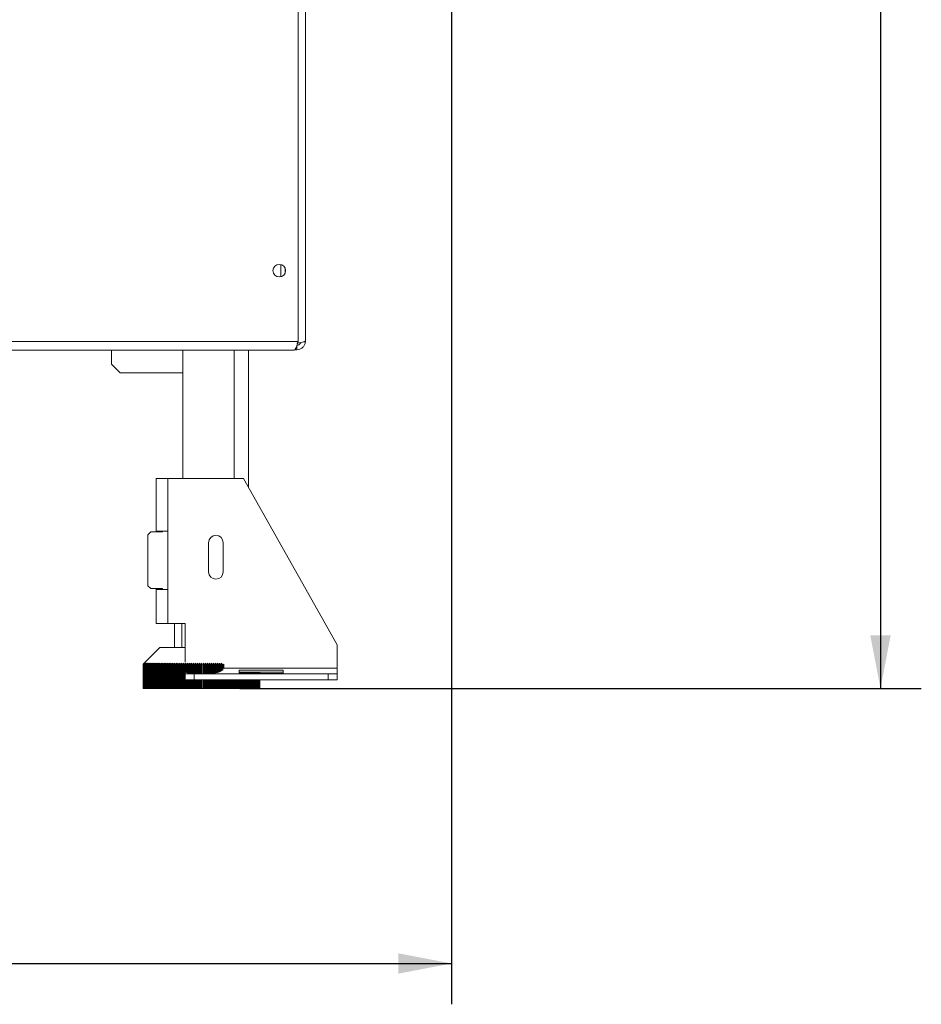
# Model space of a CAD drawing. Units: millimetres. Extents: x 42 to 5400, y 135 to 3623.
# Drawn here: x 4958 to 5400, y 1665 to 2147 of the extents above; entities that cross this region are included whole.
import ezdxf

# ---------------------------------------------------------------- set-up
doc = ezdxf.new("R2010")
doc.units = ezdxf.units.MM
doc.header["$LTSCALE"] = 20
doc.layers.add('FORMAT', color=7, linetype='Continuous')
doc.styles.add('SLDTEXTSTYLE0', font='TXT', dxfattribs={"width": 0.75})
doc.dimstyles.new('SLDDIMSTYLE0', dxfattribs={"dimtxt": 42.333333, "dimasz": 26, "dimexe": 0, "dimexo": 0.0625, "dimgap": 10.583333, "dimtad": 1, "dimdec": 0, "dimlfac": 0.7, "dimrnd": 1e-09, "dimzin": 12, "dimdsep": 46, "dimtxsty": 'SLDTEXTSTYLE0', "dimsah": 1, "dimcen": 0.09, "dimadec": 0, "dimazin": 3, "dimtfac": 1, "dimtdec": 0, "dimtofl": 0, "dimtmove": 0, "dimatfit": 3, "dimfxl": 1, "dimfrac": 2, "dimtolj": 1, "dimtzin": 12, "dimarcsym": 0})

# ---------------------------------------------------------------- blocks, each defined once
blk = doc.blocks.new('_D_10')
at = {"layer": 'FORMAT', "color": 7, "transparency": 16777216}
for p, q in [((5169.76, 2165.93), (5169.76, 1664.98)), ((3578.33, 2151.07), (3578.33, 1664.98)), ((4320.23, 1834.67), (4311.65, 1834.67)), ((4311.65, 1834.67), (4311.65, 1750.01)), ((4468.65, 1834.67), (4477.24, 1834.67)), ((4477.24, 1834.67), (4477.24, 1750.01)), ((4436.77, 1825.32), (4397.19, 1759.35)), ((4311.65, 1750.01), (4320.23, 1750.01)), ((4477.24, 1750.01), (4468.65, 1750.01)), ((3578.33, 1684.98), (5169.76, 1684.98))]:
    blk.add_line(p, q, dxfattribs=at)
for points in [[(3578.33, 1684.98), (3604.33, 1679.98), (3604.33, 1689.98)], [(5169.76, 1684.98), (5143.76, 1689.98), (5143.76, 1679.98)]]:
    blk.add_solid(points, dxfattribs=at)
at = {"layer": 'FORMAT', "color": 7, "transparency": 16777216, "attachment_point": 1, "style": 'SLDTEXTSTYLE0'}
for s, insert, char_height in [('7', (4393.52, 1833.27), 31.75), ('43', (4330.96, 1815.57), 42.333), ('"', (4440.44, 1815.57), 42.33), ('8', (4416.98, 1790.93), 31.75), ('1114mm', (4278.97, 1739.55), 42.333)]:
    blk.add_mtext(s, dxfattribs=dict(at, insert=insert, char_height=char_height))
blk = doc.blocks.new('_D_11')
at = {"layer": 'FORMAT', "color": 7, "transparency": 16777216}
for p, q in [((5108.33, 3336.51), (5399.87, 3336.51)), ((5379.87, 3336.51), (5379.87, 1819.75)), ((5230.17, 2608.87), (5230.17, 2617.45)), ((5230.17, 2617.45), (5314.84, 2617.45)), ((5314.84, 2617.45), (5314.84, 2608.87)), ((5239.52, 2553.53), (5305.49, 2513.94)), ((5230.17, 2413.53), (5230.17, 2404.94)), ((5314.84, 2404.94), (5314.84, 2413.53)), ((5230.17, 2404.94), (5314.84, 2404.94)), ((5066.15, 1819.75), (5399.87, 1819.75))]:
    blk.add_line(p, q, dxfattribs=at)
for points in [[(5379.87, 3336.51), (5374.87, 3310.51), (5384.87, 3310.51)], [(5379.87, 1819.75), (5384.87, 1845.75), (5374.87, 1845.75)]]:
    blk.add_solid(points, dxfattribs=at)
at = {"layer": 'FORMAT', "color": 7, "transparency": 16777216, "attachment_point": 1, "rotation": 90, "style": 'SLDTEXTSTYLE0'}
for s, insert, char_height in [('1062mm', (5325.29, 2395.72), 42.333), ('"', (5249.27, 2580.65), 42.33), ('16', (5273.91, 2533.73), 31.75), ('13', (5231.58, 2486.81), 31.75), ('41', (5249.27, 2424.26), 42.333)]:
    blk.add_mtext(s, dxfattribs=dict(at, insert=insert, char_height=char_height))

msp = doc.modelspace()

# ---------------------------------------------------------------- linework, layer by layer
at = {"color": 7, "linetype": 'Continuous', "lineweight": 15}
for p, q in [((5094.76, 3032.53), (5094.76, 1989.68)), ((5098.33, 3030.28), (5098.33, 1989.93)), ((5086.19, 2027.38), (5086.19, 2021.4)), ((5088.33, 2023.96), (5088.33, 2025.52)), ((5088.51, 2023.96), (5088.33, 2023.96)), ((5088.33, 2023.26), (5088.33, 2023.96)), ((3653.33, 1989.68), (5094.76, 1989.68)), ((5094.04, 1985.64), (5094.04, 1987.78)), ((5092.62, 1985.4), (3655.47, 1985.4)), ((5003.33, 1978.6), (5003.33, 1985.4)), ((5038.33, 1922.53), (5038.33, 1985.4)), ((5070.47, 1918.21), (5070.47, 1985.4)), ((5093.33, 1985.64), (5093.02, 1985.64)), ((5093.33, 1985.98), (5093.33, 1985.64)), ((5094.04, 1985.64), (5093.33, 1985.64)), ((5003.33, 1978.6), (5007.62, 1974.32)), ((5038.33, 1974.32), (5007.62, 1974.32)), ((5025.19, 1922.53), (5030.9, 1922.53)), ((5025.19, 1922.53), (5025.19, 1896.82)), ((5030.9, 1922.53), (5030.9, 1896.82)), ((5030.9, 1922.53), (5068.04, 1922.53)), ((5068.04, 1922.53), (5113.76, 1841.1)), ((5022.62, 1896.46), (5021.19, 1895.03)), ((5028.33, 1896.46), (5022.62, 1896.46)), ((5025.19, 1896.82), (5030.9, 1896.82)), ((5025.19, 1896.82), (5025.19, 1896.46)), ((5028.04, 1896.46), (5028.04, 1896.82)), ((5028.33, 1896.82), (5028.33, 1896.46)), ((5030.9, 1868.25), (5030.9, 1896.82)), ((5021.19, 1895.03), (5021.19, 1870.03)), ((5050.9, 1891.1), (5050.9, 1876.82)), ((5058.04, 1876.82), (5058.04, 1891.1)), ((5021.19, 1870.03), (5022.62, 1868.6)), ((5022.62, 1868.6), (5028.33, 1868.6)), ((5025.19, 1868.6), (5025.19, 1868.25)), ((5025.19, 1868.25), (5025.19, 1851.53)), ((5030.9, 1868.25), (5025.19, 1868.25)), ((5028.04, 1868.25), (5028.04, 1868.6)), ((5028.33, 1868.6), (5028.33, 1868.25)), ((5030.9, 1868.25), (5030.9, 1851.53)), ((5025.19, 1851.53), (5030.9, 1851.53)), ((5030.9, 1851.53), (5039.47, 1851.53)), ((5034.21, 1839.75), (5034.21, 1851.53)), ((5037.81, 1839.75), (5037.81, 1851.53)), ((5039.47, 1832.56), (5039.47, 1851.53)), ((5027.04, 1839.75), (5019.31, 1832.01)), ((5027.04, 1839.75), (5039.47, 1839.75)), ((5113.76, 1841.1), (5113.76, 1829.68)), ((5019.31, 1832.01), (5018.9, 1831.6)), ((5018.9, 1831.6), (5018.91, 1831.6)), ((5018.9, 1831.6), (5018.9, 1819.75)), ((5018.91, 1831.6), (5019.33, 1832.01)), ((5018.91, 1819.75), (5018.91, 1831.6)), ((5019.33, 1832.01), (5018.93, 1831.6)), ((5018.93, 1831.6), (5018.95, 1831.6)), ((5018.93, 1831.6), (5018.93, 1819.75)), ((5018.95, 1831.6), (5019.38, 1832.01)), ((5018.95, 1819.75), (5018.95, 1831.6)), ((5019.38, 1832.01), (5018.98, 1831.6)), ((5018.98, 1831.6), (5019.03, 1831.6)), ((5018.98, 1831.6), (5018.98, 1819.75)), ((5019.03, 1831.6), (5019.46, 1832.01)), ((5019.03, 1819.75), (5019.03, 1831.6)), ((5019.46, 1832.01), (5019.08, 1831.6)), ((5019.08, 1831.6), (5019.14, 1831.6)), ((5019.08, 1831.6), (5019.08, 1819.75)), ((5019.14, 1831.6), (5019.58, 1832.01)), ((5019.14, 1819.75), (5019.14, 1831.6)), ((5019.58, 1832.01), (5019.2, 1831.6)), ((5019.2, 1831.6), (5019.28, 1831.6)), ((5019.2, 1831.6), (5019.2, 1819.75)), ((5019.28, 1831.6), (5019.74, 1832.01)), ((5019.28, 1819.75), (5019.28, 1831.6)), ((5019.74, 1832.01), (5019.36, 1831.6)), ((5019.36, 1831.6), (5019.46, 1831.6)), ((5019.36, 1831.6), (5019.36, 1819.75)), ((5019.46, 1831.6), (5019.93, 1832.01)), ((5019.46, 1819.75), (5019.46, 1831.6)), ((5019.93, 1832.01), (5019.56, 1831.6)), ((5019.56, 1831.6), (5019.67, 1831.6)), ((5019.56, 1831.6), (5019.56, 1819.75)), ((5019.67, 1831.6), (5020.15, 1832.01)), ((5019.67, 1819.75), (5019.67, 1831.6)), ((5020.15, 1832.01), (5019.79, 1831.6)), ((5019.79, 1831.6), (5019.92, 1831.6)), ((5019.79, 1831.6), (5019.79, 1819.75)), ((5019.92, 1831.6), (5020.4, 1832.01)), ((5019.92, 1819.75), (5019.92, 1831.6)), ((5020.4, 1832.01), (5020.05, 1831.6)), ((5020.05, 1831.6), (5020.2, 1831.6)), ((5020.05, 1831.6), (5020.05, 1819.75)), ((5020.2, 1831.6), (5020.69, 1832.01)), ((5020.2, 1819.75), (5020.2, 1831.6)), ((5020.69, 1832.01), (5020.35, 1831.6)), ((5020.35, 1831.6), (5020.52, 1831.6)), ((5020.35, 1831.6), (5020.35, 1819.75)), ((5020.52, 1831.6), (5021.01, 1832.01)), ((5020.52, 1819.75), (5020.52, 1831.6)), ((5021.01, 1832.01), (5020.68, 1831.6)), ((5020.68, 1831.6), (5020.86, 1831.6)), ((5020.68, 1831.6), (5020.68, 1819.75)), ((5020.86, 1831.6), (5021.36, 1832.01)), ((5020.86, 1819.75), (5020.86, 1831.6)), ((5021.36, 1832.01), (5021.04, 1831.6)), ((5021.04, 1831.6), (5021.24, 1831.6)), ((5021.04, 1831.6), (5021.04, 1819.75)), ((5021.24, 1831.6), (5021.74, 1832.01)), ((5021.24, 1819.75), (5021.24, 1831.6)), ((5021.74, 1832.01), (5021.44, 1831.6)), ((5021.44, 1831.6), (5021.65, 1831.6)), ((5021.44, 1831.6), (5021.44, 1819.75)), ((5021.65, 1831.6), (5022.16, 1832.01)), ((5021.65, 1819.75), (5021.65, 1831.6)), ((5022.16, 1832.01), (5021.86, 1831.6)), ((5021.86, 1831.6), (5022.1, 1831.6)), ((5021.86, 1831.6), (5021.86, 1819.75)), ((5022.1, 1831.6), (5022.61, 1832.01)), ((5022.1, 1819.75), (5022.1, 1831.6)), ((5022.61, 1832.01), (5022.32, 1831.6)), ((5022.32, 1831.6), (5022.57, 1831.6)), ((5022.32, 1831.6), (5022.32, 1819.75)), ((5022.57, 1831.6), (5023.08, 1832.01)), ((5022.57, 1819.75), (5022.57, 1831.6)), ((5023.08, 1832.01), (5022.81, 1831.6)), ((5022.81, 1831.6), (5023.07, 1831.6)), ((5022.81, 1831.6), (5022.81, 1819.75)), ((5023.07, 1831.6), (5023.59, 1832.01)), ((5023.07, 1819.75), (5023.07, 1831.6)), ((5023.59, 1832.01), (5023.33, 1831.6)), ((5023.33, 1831.6), (5023.61, 1831.6)), ((5023.33, 1831.6), (5023.33, 1819.75)), ((5023.61, 1831.6), (5024.12, 1832.01)), ((5023.61, 1819.75), (5023.61, 1831.6)), ((5024.12, 1832.01), (5023.88, 1831.6)), ((5023.88, 1831.6), (5024.17, 1831.6)), ((5023.88, 1831.6), (5023.88, 1819.75)), ((5024.17, 1831.6), (5024.69, 1832.01)), ((5024.17, 1819.75), (5024.17, 1831.6)), ((5024.69, 1832.01), (5024.45, 1831.6)), ((5024.45, 1831.6), (5024.76, 1831.6)), ((5024.45, 1831.6), (5024.45, 1819.75)), ((5024.76, 1831.6), (5025.28, 1832.01)), ((5024.76, 1819.75), (5024.76, 1831.6)), ((5025.28, 1832.01), (5025.06, 1831.6)), ((5025.06, 1831.6), (5025.38, 1831.6)), ((5025.06, 1831.6), (5025.06, 1819.75)), ((5025.38, 1831.6), (5025.9, 1832.01)), ((5025.38, 1819.75), (5025.38, 1831.6)), ((5025.9, 1832.01), (5025.69, 1831.6)), ((5025.69, 1831.6), (5026.03, 1831.6)), ((5025.69, 1831.6), (5025.69, 1819.75)), ((5026.03, 1831.6), (5026.54, 1832.01)), ((5026.03, 1819.75), (5026.03, 1831.6)), ((5026.54, 1832.01), (5026.35, 1831.6)), ((5026.35, 1831.6), (5026.7, 1831.6)), ((5026.35, 1831.6), (5026.35, 1819.75)), ((5026.7, 1831.6), (5027.21, 1832.01)), ((5026.7, 1819.75), (5026.7, 1831.6)), ((5027.21, 1832.01), (5027.03, 1831.6)), ((5027.03, 1831.6), (5027.39, 1831.6)), ((5027.03, 1831.6), (5027.03, 1819.75)), ((5027.39, 1831.6), (5027.91, 1832.01)), ((5027.39, 1819.75), (5027.39, 1831.6)), ((5027.91, 1832.01), (5027.74, 1831.6)), ((5027.74, 1831.6), (5028.12, 1831.6)), ((5027.74, 1831.6), (5027.74, 1819.75)), ((5028.12, 1831.6), (5028.63, 1832.01)), ((5028.12, 1819.75), (5028.12, 1831.6)), ((5028.63, 1832.01), (5028.47, 1831.6)), ((5028.47, 1831.6), (5028.86, 1831.6)), ((5028.47, 1831.6), (5028.47, 1819.75)), ((5028.86, 1831.6), (5029.37, 1832.01)), ((5028.86, 1819.75), (5028.86, 1831.6)), ((5029.37, 1832.01), (5029.23, 1831.6)), ((5029.23, 1831.6), (5029.63, 1831.6)), ((5029.23, 1831.6), (5029.23, 1819.75)), ((5029.63, 1831.6), (5030.13, 1832.01)), ((5029.63, 1819.75), (5029.63, 1831.6)), ((5030.13, 1832.01), (5030.01, 1831.6)), ((5030.01, 1831.6), (5030.42, 1831.6)), ((5030.01, 1831.6), (5030.01, 1819.75)), ((5030.42, 1831.6), (5030.92, 1832.01)), ((5030.42, 1819.75), (5030.42, 1831.6)), ((5030.92, 1832.01), (5030.81, 1831.6)), ((5030.81, 1831.6), (5031.23, 1831.6)), ((5030.81, 1831.6), (5030.81, 1819.75)), ((5031.23, 1831.6), (5031.72, 1832.01)), ((5031.23, 1819.75), (5031.23, 1831.6)), ((5031.72, 1832.01), (5031.63, 1831.6)), ((5031.63, 1831.6), (5032.06, 1831.6)), ((5031.63, 1831.6), (5031.63, 1819.75)), ((5032.06, 1831.6), (5032.55, 1832.01)), ((5032.06, 1819.75), (5032.06, 1831.6)), ((5032.55, 1832.01), (5032.47, 1831.6)), ((5032.47, 1831.6), (5032.91, 1831.6)), ((5032.47, 1831.6), (5032.47, 1819.75)), ((5032.91, 1831.6), (5033.39, 1832.01)), ((5032.91, 1819.75), (5032.91, 1831.6)), ((5033.39, 1832.01), (5033.33, 1831.6)), ((5033.33, 1831.6), (5033.78, 1831.6)), ((5033.33, 1831.6), (5033.33, 1819.75)), ((5033.78, 1831.6), (5034.25, 1832.01)), ((5033.78, 1819.75), (5033.78, 1831.6)), ((5034.25, 1832.01), (5034.2, 1831.6)), ((5034.2, 1831.6), (5034.66, 1831.6)), ((5034.2, 1831.6), (5034.2, 1819.75)), ((5034.66, 1831.6), (5035.13, 1832.01)), ((5034.66, 1819.75), (5034.66, 1831.6)), ((5035.13, 1832.01), (5035.09, 1831.6)), ((5035.09, 1831.6), (5035.56, 1831.6)), ((5035.09, 1831.6), (5035.09, 1819.75)), ((5035.56, 1831.6), (5036.02, 1832.01)), ((5035.56, 1819.75), (5035.56, 1831.6)), ((5036.02, 1832.01), (5036, 1831.6)), ((5036, 1831.6), (5036.47, 1831.6)), ((5036, 1831.6), (5036, 1819.75)), ((5036.47, 1831.6), (5036.92, 1832.01)), ((5036.47, 1819.75), (5036.47, 1831.6)), ((5036.92, 1832.01), (5036.92, 1831.6)), ((5036.92, 1831.6), (5037.4, 1831.6)), ((5036.92, 1831.6), (5036.92, 1819.75)), ((5037.4, 1831.6), (5037.84, 1832.01)), ((5037.4, 1819.75), (5037.4, 1831.6)), ((5037.84, 1832.01), (5037.85, 1831.6)), ((5037.84, 1819.75), (5037.84, 1832.01)), ((5037.85, 1831.6), (5038.34, 1831.6)), ((5037.85, 1831.6), (5037.85, 1819.75)), ((5038.34, 1831.6), (5038.77, 1832.01)), ((5038.34, 1819.75), (5038.34, 1831.6)), ((5038.77, 1832.01), (5038.8, 1831.6)), ((5038.77, 1819.75), (5038.77, 1832.01)), ((5038.8, 1831.6), (5039.29, 1831.6)), ((5038.8, 1831.6), (5038.8, 1819.75)), ((5039.29, 1831.6), (5039.71, 1832.01)), ((5039.29, 1819.75), (5039.29, 1831.6)), ((5039.71, 1832.01), (5039.75, 1831.6)), ((5039.71, 1827.87), (5039.71, 1832.01)), ((5039.75, 1831.6), (5040.25, 1831.6)), ((5039.75, 1831.6), (5039.75, 1827.44)), ((5040.25, 1831.6), (5040.66, 1832.01)), ((5040.25, 1827.34), (5040.25, 1831.6)), ((5040.66, 1832.01), (5040.72, 1831.6)), ((5040.66, 1827.6), (5040.66, 1832.01)), ((5040.72, 1831.6), (5041.22, 1831.6)), ((5040.72, 1831.6), (5040.72, 1827.26)), ((5041.22, 1831.6), (5041.62, 1832.01)), ((5041.22, 1827.19), (5041.22, 1831.6)), ((5041.62, 1832.01), (5041.69, 1831.6)), ((5041.62, 1827.41), (5041.62, 1832.01)), ((5041.69, 1831.6), (5042.19, 1831.6)), ((5041.69, 1831.6), (5041.69, 1827.13)), ((5042.19, 1831.6), (5042.58, 1832.01)), ((5042.19, 1827.09), (5042.19, 1831.6)), ((5042.58, 1832.01), (5042.67, 1831.6)), ((5042.58, 1827.28), (5042.58, 1832.01)), ((5042.67, 1831.6), (5043.18, 1831.6)), ((5042.67, 1831.6), (5042.67, 1827.05)), ((5043.18, 1831.6), (5043.55, 1832.01)), ((5043.18, 1827.01), (5043.18, 1831.6)), ((5043.55, 1832.01), (5043.66, 1831.6)), ((5043.55, 1827.18), (5043.55, 1832.01)), ((5043.66, 1831.6), (5044.17, 1831.6)), ((5043.66, 1831.6), (5043.66, 1826.99)), ((5044.17, 1831.6), (5044.53, 1832.01)), ((5044.17, 1826.97), (5044.17, 1831.6)), ((5044.53, 1832.01), (5044.65, 1831.6)), ((5044.53, 1827.12), (5044.53, 1832.01)), ((5044.65, 1831.6), (5045.16, 1831.6)), ((5044.65, 1831.6), (5044.65, 1826.95)), ((5045.16, 1831.6), (5045.51, 1832.01)), ((5045.16, 1826.93), (5045.16, 1831.6)), ((5045.51, 1832.01), (5045.64, 1831.6)), ((5045.51, 1827.08), (5045.51, 1832.01)), ((5045.64, 1831.6), (5046.15, 1831.6)), ((5045.64, 1831.6), (5045.64, 1826.92)), ((5046.15, 1831.6), (5046.49, 1832.01)), ((5046.15, 1826.92), (5046.15, 1831.6)), ((5046.49, 1832.01), (5046.64, 1831.6)), ((5046.49, 1827.05), (5046.49, 1832.01)), ((5046.64, 1831.6), (5047.15, 1831.6)), ((5046.64, 1831.6), (5046.64, 1826.91)), ((5047.15, 1831.6), (5047.47, 1832.01)), ((5047.15, 1826.91), (5047.15, 1831.6)), ((5047.47, 1832.01), (5047.63, 1831.6)), ((5047.47, 1827.05), (5047.47, 1832.01)), ((5047.63, 1831.6), (5048.15, 1831.6)), ((5047.63, 1831.6), (5047.63, 1826.91)), ((5048.15, 1831.6), (5048.46, 1832.01)), ((5048.15, 1826.91), (5048.15, 1831.6)), ((5048.46, 1832.01), (5048.63, 1831.6)), ((5048.46, 1827.05), (5048.46, 1832.01)), ((5048.63, 1831.6), (5049.14, 1831.6)), ((5048.63, 1831.6), (5048.63, 1826.91)), ((5049.14, 1831.6), (5049.44, 1832.01)), ((5049.14, 1826.92), (5049.14, 1831.6)), ((5049.44, 1832.01), (5049.63, 1831.6)), ((5049.44, 1827.08), (5049.44, 1832.01)), ((5049.63, 1831.6), (5050.14, 1831.6)), ((5049.63, 1831.6), (5049.63, 1826.93)), ((5050.14, 1831.6), (5050.42, 1832.01)), ((5050.14, 1826.94), (5050.14, 1831.6)), ((5050.42, 1832.01), (5050.62, 1831.6)), ((5050.42, 1827.12), (5050.42, 1832.01)), ((5050.62, 1831.6), (5051.13, 1831.6)), ((5050.62, 1831.6), (5050.62, 1826.96)), ((5051.13, 1831.6), (5051.39, 1832.01)), ((5051.13, 1826.98), (5051.13, 1831.6)), ((5051.39, 1832.01), (5051.61, 1831.6)), ((5051.39, 1827.18), (5051.39, 1832.01)), ((5051.61, 1831.6), (5052.12, 1831.6)), ((5051.61, 1831.6), (5051.61, 1827)), ((5052.12, 1831.6), (5052.36, 1832.01)), ((5052.12, 1827.04), (5052.12, 1831.6)), ((5052.36, 1832.01), (5052.59, 1831.6)), ((5052.36, 1827.28), (5052.36, 1832.01)), ((5052.59, 1831.6), (5053.1, 1831.6)), ((5052.59, 1831.6), (5052.59, 1827.07)), ((5053.1, 1831.6), (5053.33, 1832.01)), ((5053.1, 1827.12), (5053.1, 1831.6)), ((5053.33, 1832.01), (5053.57, 1831.6)), ((5053.33, 1827.41), (5053.33, 1832.01)), ((5053.57, 1831.6), (5054.07, 1831.6)), ((5053.57, 1831.6), (5053.57, 1827.17)), ((5054.07, 1831.6), (5054.29, 1832.01)), ((5054.07, 1827.24), (5054.07, 1831.6)), ((5054.29, 1832.01), (5054.54, 1831.6)), ((5054.29, 1827.6), (5054.29, 1832.01)), ((5054.54, 1831.6), (5055.04, 1831.6)), ((5054.54, 1831.6), (5054.54, 1827.31)), ((5055.04, 1831.6), (5055.24, 1832.01)), ((5055.04, 1827.4), (5055.04, 1831.6)), ((5055.24, 1832.01), (5055.5, 1831.6)), ((5055.24, 1827.87), (5055.24, 1832.01)), ((5055.5, 1831.6), (5055.99, 1831.6)), ((5055.5, 1831.6), (5055.5, 1827.51)), ((5055.99, 1831.6), (5056.18, 1832.01)), ((5055.99, 1827.65), (5055.99, 1831.6)), ((5056.18, 1832.01), (5056.45, 1831.6)), ((5056.18, 1828.29), (5056.18, 1832.01)), ((5056.45, 1831.6), (5056.94, 1831.6)), ((5056.45, 1831.6), (5056.45, 1827.81)), ((5056.94, 1831.6), (5057.11, 1832.01)), ((5056.94, 1828.02), (5056.94, 1831.6)), ((5057.11, 1832.01), (5057.4, 1831.6)), ((5057.11, 1829.22), (5057.11, 1832.01)), ((5057.4, 1831.6), (5057.88, 1831.6)), ((5057.4, 1831.6), (5057.4, 1828.28)), ((5057.88, 1831.6), (5057.93, 1831.75)), ((5057.88, 1828.67), (5057.88, 1831.6)), ((5058.32, 1831.61), (5058.32, 1831.6)), ((5058.32, 1831.6), (5058.32, 1829.57)), ((5087.33, 1828.71), (5065.9, 1828.71)), ((5065.9, 1828.71), (5065.9, 1826.99)), ((5087.33, 1826.99), (5087.33, 1828.71)), ((5113.76, 1829.68), (5113.76, 1826.82)), ((5039.47, 1826.82), (5039.47, 1827.68)), ((5039.47, 1823.96), (5039.47, 1826.82)), ((5039.47, 1826.82), (5043.76, 1826.82)), ((5043.76, 1823.96), (5039.47, 1823.96)), ((5039.71, 1819.75), (5039.71, 1823.96)), ((5039.75, 1823.96), (5039.75, 1819.75)), ((5040.25, 1819.75), (5040.25, 1823.96)), ((5040.66, 1819.75), (5040.66, 1823.96)), ((5040.72, 1823.96), (5040.72, 1819.75)), ((5041.22, 1819.75), (5041.22, 1823.96)), ((5041.62, 1819.75), (5041.62, 1823.96)), ((5041.69, 1823.96), (5041.69, 1819.75)), ((5042.19, 1819.75), (5042.19, 1823.96)), ((5042.58, 1819.75), (5042.58, 1823.96)), ((5042.67, 1823.96), (5042.67, 1819.75)), ((5043.18, 1819.75), (5043.18, 1823.96)), ((5043.55, 1819.75), (5043.55, 1823.96)), ((5043.66, 1823.96), (5043.66, 1819.75)), ((5043.76, 1826.82), (5043.76, 1823.96)), ((5109.47, 1826.82), (5043.76, 1826.82)), ((5109.47, 1823.96), (5043.76, 1823.96)), ((5044.17, 1819.75), (5044.17, 1823.96)), ((5044.53, 1819.75), (5044.53, 1823.96)), ((5044.65, 1823.96), (5044.65, 1819.75)), ((5045.16, 1819.75), (5045.16, 1823.96)), ((5045.51, 1819.75), (5045.51, 1823.96)), ((5045.64, 1823.96), (5045.64, 1819.75)), ((5046.15, 1819.75), (5046.15, 1823.96)), ((5046.49, 1819.75), (5046.49, 1823.96)), ((5046.64, 1823.96), (5046.64, 1819.75)), ((5047.15, 1819.75), (5047.15, 1823.96)), ((5047.47, 1819.75), (5047.47, 1823.96)), ((5047.63, 1823.96), (5047.63, 1819.75)), ((5048.15, 1819.75), (5048.15, 1823.96)), ((5048.46, 1819.75), (5048.46, 1823.96)), ((5048.63, 1823.96), (5048.63, 1819.75)), ((5049.14, 1819.75), (5049.14, 1823.96)), ((5049.44, 1819.75), (5049.44, 1823.96)), ((5049.63, 1823.96), (5049.63, 1819.75)), ((5050.14, 1819.75), (5050.14, 1823.96)), ((5050.42, 1819.75), (5050.42, 1823.96)), ((5050.62, 1823.96), (5050.62, 1819.75)), ((5051.13, 1819.75), (5051.13, 1823.96)), ((5051.39, 1819.75), (5051.39, 1823.96)), ((5051.61, 1823.96), (5051.61, 1819.75)), ((5052.12, 1819.75), (5052.12, 1823.96)), ((5052.36, 1819.75), (5052.36, 1823.96)), ((5052.59, 1823.96), (5052.59, 1819.75)), ((5053.1, 1819.75), (5053.1, 1823.96)), ((5053.33, 1819.75), (5053.33, 1823.96)), ((5053.57, 1823.96), (5053.57, 1819.75)), ((5054.07, 1819.75), (5054.07, 1823.96)), ((5054.29, 1819.75), (5054.29, 1823.96)), ((5054.54, 1823.96), (5054.54, 1819.75)), ((5055.04, 1819.75), (5055.04, 1823.96)), ((5055.24, 1819.75), (5055.24, 1823.96)), ((5055.5, 1823.96), (5055.5, 1819.75)), ((5055.99, 1819.75), (5055.99, 1823.96)), ((5056.18, 1819.75), (5056.18, 1823.96)), ((5056.45, 1823.96), (5056.45, 1819.75)), ((5056.94, 1819.75), (5056.94, 1823.96)), ((5057.11, 1819.75), (5057.11, 1823.96)), ((5057.4, 1823.96), (5057.4, 1819.75)), ((5057.88, 1819.75), (5057.88, 1823.96)), ((5058.02, 1819.75), (5058.02, 1823.96)), ((5058.32, 1823.96), (5058.32, 1819.75)), ((5058.8, 1819.75), (5058.8, 1823.96)), ((5058.93, 1819.75), (5058.93, 1823.96)), ((5059.24, 1823.96), (5059.24, 1819.75)), ((5059.71, 1819.75), (5059.71, 1823.96)), ((5059.82, 1819.75), (5059.82, 1823.96)), ((5060.14, 1823.96), (5060.14, 1819.75)), ((5060.6, 1819.75), (5060.6, 1823.96)), ((5060.7, 1819.75), (5060.7, 1823.96)), ((5061.03, 1823.96), (5061.03, 1819.75)), ((5061.48, 1819.75), (5061.48, 1823.96)), ((5061.56, 1819.75), (5061.56, 1823.96)), ((5061.9, 1823.96), (5061.9, 1819.75)), ((5062.34, 1819.75), (5062.34, 1823.96)), ((5062.4, 1819.75), (5062.4, 1823.96)), ((5062.75, 1823.96), (5062.75, 1819.75)), ((5063.18, 1819.75), (5063.18, 1823.96)), ((5063.22, 1819.75), (5063.22, 1823.96)), ((5063.58, 1823.96), (5063.58, 1819.75)), ((5064, 1819.75), (5064, 1823.96)), ((5064.03, 1819.75), (5064.03, 1823.96)), ((5064.4, 1823.96), (5064.4, 1819.75)), ((5064.81, 1819.75), (5064.81, 1823.96)), ((5064.81, 1819.75), (5064.81, 1823.96)), ((5065.19, 1823.96), (5065.19, 1819.75)), ((5065.59, 1819.75), (5065.59, 1823.96)), ((5087.33, 1827.74), (5065.9, 1827.74)), ((5065.9, 1826.99), (5087.33, 1826.99)), ((5065.96, 1827.74), (5065.96, 1826.99)), ((5065.96, 1823.96), (5065.96, 1819.75)), ((5066.35, 1826.99), (5066.35, 1827.74)), ((5066.35, 1819.75), (5066.35, 1823.96)), ((5066.71, 1827.74), (5066.71, 1826.99)), ((5066.71, 1823.96), (5066.71, 1819.75)), ((5067.09, 1826.99), (5067.09, 1827.74)), ((5067.09, 1819.75), (5067.09, 1823.96)), ((5067.44, 1827.74), (5067.44, 1826.99)), ((5067.44, 1823.96), (5067.44, 1819.75)), ((5067.8, 1826.99), (5067.8, 1827.74)), ((5067.8, 1819.75), (5067.8, 1823.96)), ((5068.14, 1827.74), (5068.14, 1826.99)), ((5068.14, 1823.96), (5068.14, 1819.75)), ((5068.49, 1826.99), (5068.49, 1827.74)), ((5068.49, 1819.75), (5068.49, 1823.96)), ((5068.81, 1827.74), (5068.81, 1826.99)), ((5068.81, 1823.96), (5068.81, 1819.75)), ((5069.15, 1826.99), (5069.15, 1827.74)), ((5069.15, 1819.75), (5069.15, 1823.96)), ((5069.46, 1827.74), (5069.46, 1826.99)), ((5069.46, 1823.96), (5069.46, 1819.75)), ((5069.79, 1826.99), (5069.79, 1827.74)), ((5069.79, 1819.75), (5069.79, 1823.96)), ((5070.09, 1827.74), (5070.09, 1826.99)), ((5070.09, 1823.96), (5070.09, 1819.75)), ((5070.4, 1826.99), (5070.4, 1827.74)), ((5070.4, 1819.75), (5070.4, 1823.96)), ((5070.68, 1827.74), (5070.68, 1826.99)), ((5070.68, 1823.96), (5070.68, 1819.75)), ((5070.98, 1826.99), (5070.98, 1827.74)), ((5070.98, 1819.75), (5070.98, 1823.96)), ((5071.25, 1827.74), (5071.25, 1826.99)), ((5071.25, 1823.96), (5071.25, 1819.75)), ((5071.53, 1826.99), (5071.53, 1827.74)), ((5071.53, 1819.75), (5071.53, 1823.96)), ((5071.79, 1827.74), (5071.79, 1826.99)), ((5071.79, 1823.96), (5071.79, 1819.75)), ((5072.05, 1826.99), (5072.05, 1827.74)), ((5072.05, 1819.75), (5072.05, 1823.96)), ((5072.3, 1827.74), (5072.3, 1826.99)), ((5072.3, 1823.96), (5072.3, 1819.75)), ((5072.55, 1826.99), (5072.55, 1827.74)), ((5072.55, 1819.75), (5072.55, 1823.96)), ((5072.78, 1827.74), (5072.78, 1826.99)), ((5072.78, 1823.96), (5072.78, 1819.75)), ((5073.01, 1826.99), (5073.01, 1827.74)), ((5073.01, 1819.75), (5073.01, 1823.96)), ((5073.22, 1827.74), (5073.22, 1826.99)), ((5073.22, 1823.96), (5073.22, 1819.75)), ((5073.44, 1826.99), (5073.44, 1827.74)), ((5073.44, 1819.75), (5073.44, 1823.96)), ((5073.64, 1827.74), (5073.64, 1826.99)), ((5073.64, 1823.96), (5073.64, 1819.75)), ((5073.84, 1826.99), (5073.84, 1827.74)), ((5073.84, 1819.75), (5073.84, 1823.96)), ((5074.02, 1827.74), (5074.02, 1826.99)), ((5074.02, 1823.96), (5074.02, 1819.75)), ((5074.21, 1826.99), (5074.21, 1827.74)), ((5074.21, 1819.75), (5074.21, 1823.96)), ((5074.38, 1827.74), (5074.38, 1826.99)), ((5074.38, 1823.96), (5074.38, 1819.75)), ((5074.54, 1826.99), (5074.54, 1827.74)), ((5074.54, 1819.75), (5074.54, 1823.96)), ((5074.7, 1827.74), (5074.7, 1826.99)), ((5074.7, 1823.96), (5074.7, 1819.75)), ((5074.85, 1826.99), (5074.85, 1827.74)), ((5074.85, 1819.75), (5074.85, 1823.96)), ((5074.98, 1827.74), (5074.98, 1826.99)), ((5074.98, 1823.96), (5074.98, 1819.75)), ((5075.12, 1826.99), (5075.12, 1827.74)), ((5075.12, 1819.75), (5075.12, 1823.96)), ((5075.23, 1827.74), (5075.23, 1826.99)), ((5075.23, 1823.96), (5075.23, 1819.75)), ((5075.35, 1826.99), (5075.35, 1827.74)), ((5075.35, 1819.75), (5075.35, 1823.96)), ((5075.45, 1827.74), (5075.45, 1826.99)), ((5075.45, 1823.96), (5075.45, 1819.75)), ((5075.55, 1826.99), (5075.55, 1827.74)), ((5075.55, 1819.75), (5075.55, 1823.96)), ((5075.64, 1827.74), (5075.64, 1826.99)), ((5075.64, 1823.96), (5075.64, 1819.75)), ((5075.72, 1826.99), (5075.72, 1827.74)), ((5075.72, 1819.75), (5075.72, 1823.96)), ((5075.79, 1827.74), (5075.79, 1826.99)), ((5075.79, 1823.96), (5075.79, 1819.75)), ((5075.85, 1826.99), (5075.85, 1827.74)), ((5075.85, 1819.75), (5075.85, 1823.96)), ((5075.9, 1827.74), (5075.9, 1826.99)), ((5075.9, 1823.96), (5075.9, 1819.75)), ((5075.95, 1826.99), (5075.95, 1827.74)), ((5075.95, 1819.75), (5075.95, 1823.96)), ((5075.99, 1827.74), (5075.99, 1826.99)), ((5075.99, 1823.96), (5075.99, 1819.75)), ((5076.01, 1826.99), (5076.01, 1827.74)), ((5076.01, 1819.75), (5076.01, 1823.96)), ((5076.03, 1827.74), (5076.03, 1826.99)), ((5076.03, 1823.96), (5076.03, 1819.75)), ((5076.04, 1826.99), (5076.04, 1827.74)), ((5076.04, 1827.74), (5076.04, 1826.99)), ((5076.04, 1819.75), (5076.04, 1823.96)), ((5076.04, 1823.96), (5076.04, 1819.75)), ((5109.47, 1823.96), (5109.47, 1826.82)), ((5109.47, 1826.82), (5113.76, 1826.82)), ((5113.76, 1823.96), (5109.47, 1823.96)), ((5113.76, 1826.82), (5113.76, 1823.96)), ((5018.9, 1819.75), (5018.91, 1819.75)), ((5018.93, 1819.75), (5018.91, 1819.75)), ((5018.93, 1819.75), (5018.95, 1819.75)), ((5018.98, 1819.75), (5018.95, 1819.75)), ((5018.98, 1819.75), (5019.03, 1819.75)), ((5019.08, 1819.75), (5019.03, 1819.75)), ((5019.08, 1819.75), (5019.14, 1819.75)), ((5019.2, 1819.75), (5019.14, 1819.75)), ((5019.2, 1819.75), (5019.28, 1819.75)), ((5019.36, 1819.75), (5019.28, 1819.75)), ((5019.36, 1819.75), (5019.46, 1819.75)), ((5019.56, 1819.75), (5019.46, 1819.75)), ((5019.56, 1819.75), (5019.67, 1819.75)), ((5019.79, 1819.75), (5019.67, 1819.75)), ((5019.79, 1819.75), (5019.92, 1819.75)), ((5020.05, 1819.75), (5019.92, 1819.75)), ((5020.05, 1819.75), (5020.2, 1819.75)), ((5020.35, 1819.75), (5020.2, 1819.75)), ((5020.35, 1819.75), (5020.52, 1819.75)), ((5020.68, 1819.75), (5020.52, 1819.75)), ((5020.68, 1819.75), (5020.86, 1819.75)), ((5021.04, 1819.75), (5020.86, 1819.75)), ((5021.04, 1819.75), (5021.24, 1819.75)), ((5021.44, 1819.75), (5021.24, 1819.75)), ((5021.44, 1819.75), (5021.65, 1819.75)), ((5021.86, 1819.75), (5021.65, 1819.75)), ((5021.86, 1819.75), (5022.1, 1819.75)), ((5022.32, 1819.75), (5022.1, 1819.75)), ((5022.32, 1819.75), (5022.57, 1819.75)), ((5022.81, 1819.75), (5022.57, 1819.75)), ((5022.81, 1819.75), (5023.07, 1819.75)), ((5023.33, 1819.75), (5023.07, 1819.75)), ((5023.33, 1819.75), (5023.61, 1819.75)), ((5023.88, 1819.75), (5023.61, 1819.75)), ((5023.88, 1819.75), (5024.17, 1819.75)), ((5024.45, 1819.75), (5024.17, 1819.75)), ((5024.45, 1819.75), (5024.76, 1819.75)), ((5025.06, 1819.75), (5024.76, 1819.75)), ((5025.06, 1819.75), (5025.38, 1819.75)), ((5025.69, 1819.75), (5025.38, 1819.75)), ((5025.69, 1819.75), (5026.03, 1819.75)), ((5026.35, 1819.75), (5026.03, 1819.75)), ((5026.35, 1819.75), (5026.7, 1819.75)), ((5027.03, 1819.75), (5026.7, 1819.75)), ((5027.03, 1819.75), (5027.39, 1819.75)), ((5027.74, 1819.75), (5027.39, 1819.75)), ((5027.74, 1819.75), (5028.12, 1819.75)), ((5028.47, 1819.75), (5028.12, 1819.75)), ((5028.47, 1819.75), (5028.86, 1819.75)), ((5029.23, 1819.75), (5028.86, 1819.75)), ((5029.23, 1819.75), (5029.63, 1819.75)), ((5030.01, 1819.75), (5029.63, 1819.75)), ((5030.01, 1819.75), (5030.42, 1819.75)), ((5030.81, 1819.75), (5030.42, 1819.75)), ((5030.81, 1819.75), (5031.23, 1819.75)), ((5031.63, 1819.75), (5031.23, 1819.75)), ((5031.63, 1819.75), (5032.06, 1819.75)), ((5032.47, 1819.75), (5032.06, 1819.75)), ((5032.47, 1819.75), (5032.91, 1819.75)), ((5033.33, 1819.75), (5032.91, 1819.75)), ((5033.33, 1819.75), (5033.78, 1819.75)), ((5034.2, 1819.75), (5033.78, 1819.75)), ((5034.2, 1819.75), (5034.66, 1819.75)), ((5035.09, 1819.75), (5034.66, 1819.75)), ((5035.09, 1819.75), (5035.56, 1819.75)), ((5036, 1819.75), (5035.56, 1819.75)), ((5036, 1819.75), (5036.47, 1819.75)), ((5036.92, 1819.75), (5036.47, 1819.75)), ((5036.92, 1819.75), (5037.4, 1819.75)), ((5037.84, 1819.75), (5037.4, 1819.75)), ((5037.85, 1819.75), (5037.84, 1819.75)), ((5037.85, 1819.75), (5038.34, 1819.75)), ((5038.77, 1819.75), (5038.34, 1819.75)), ((5038.8, 1819.75), (5038.77, 1819.75)), ((5038.8, 1819.75), (5039.29, 1819.75)), ((5039.71, 1819.75), (5039.29, 1819.75)), ((5039.75, 1819.75), (5039.71, 1819.75)), ((5039.75, 1819.75), (5040.25, 1819.75)), ((5040.66, 1819.75), (5040.25, 1819.75)), ((5040.72, 1819.75), (5040.66, 1819.75)), ((5040.72, 1819.75), (5041.22, 1819.75)), ((5041.62, 1819.75), (5041.22, 1819.75)), ((5041.69, 1819.75), (5041.62, 1819.75)), ((5041.69, 1819.75), (5042.19, 1819.75)), ((5042.58, 1819.75), (5042.19, 1819.75)), ((5042.67, 1819.75), (5042.58, 1819.75)), ((5042.67, 1819.75), (5043.18, 1819.75)), ((5043.55, 1819.75), (5043.18, 1819.75)), ((5043.66, 1819.75), (5043.55, 1819.75)), ((5043.66, 1819.75), (5044.17, 1819.75)), ((5044.53, 1819.75), (5044.17, 1819.75)), ((5044.65, 1819.75), (5044.53, 1819.75)), ((5044.65, 1819.75), (5045.16, 1819.75)), ((5045.51, 1819.75), (5045.16, 1819.75)), ((5045.64, 1819.75), (5045.51, 1819.75)), ((5045.64, 1819.75), (5046.15, 1819.75)), ((5046.49, 1819.75), (5046.15, 1819.75)), ((5046.64, 1819.75), (5046.49, 1819.75)), ((5046.64, 1819.75), (5047.15, 1819.75)), ((5047.47, 1819.75), (5047.15, 1819.75)), ((5047.63, 1819.75), (5047.47, 1819.75)), ((5047.63, 1819.75), (5048.15, 1819.75)), ((5048.46, 1819.75), (5048.15, 1819.75)), ((5048.63, 1819.75), (5048.46, 1819.75)), ((5048.63, 1819.75), (5049.14, 1819.75)), ((5049.44, 1819.75), (5049.14, 1819.75)), ((5049.63, 1819.75), (5049.44, 1819.75)), ((5049.63, 1819.75), (5050.14, 1819.75)), ((5050.42, 1819.75), (5050.14, 1819.75)), ((5050.62, 1819.75), (5050.42, 1819.75)), ((5050.62, 1819.75), (5051.13, 1819.75)), ((5051.39, 1819.75), (5051.13, 1819.75)), ((5051.61, 1819.75), (5051.39, 1819.75)), ((5051.61, 1819.75), (5052.12, 1819.75)), ((5052.36, 1819.75), (5052.12, 1819.75)), ((5052.59, 1819.75), (5052.36, 1819.75)), ((5052.59, 1819.75), (5053.1, 1819.75)), ((5053.33, 1819.75), (5053.1, 1819.75)), ((5053.57, 1819.75), (5053.33, 1819.75)), ((5053.57, 1819.75), (5054.07, 1819.75)), ((5054.29, 1819.75), (5054.07, 1819.75)), ((5054.54, 1819.75), (5054.29, 1819.75)), ((5054.54, 1819.75), (5055.04, 1819.75)), ((5055.24, 1819.75), (5055.04, 1819.75)), ((5055.5, 1819.75), (5055.24, 1819.75)), ((5055.5, 1819.75), (5055.99, 1819.75)), ((5056.18, 1819.75), (5055.99, 1819.75)), ((5056.45, 1819.75), (5056.18, 1819.75)), ((5056.45, 1819.75), (5056.94, 1819.75)), ((5057.11, 1819.75), (5056.94, 1819.75)), ((5057.4, 1819.75), (5057.11, 1819.75)), ((5057.4, 1819.75), (5057.88, 1819.75)), ((5058.02, 1819.75), (5057.88, 1819.75)), ((5058.32, 1819.75), (5058.02, 1819.75)), ((5058.32, 1819.75), (5058.8, 1819.75)), ((5058.93, 1819.75), (5058.8, 1819.75)), ((5059.24, 1819.75), (5058.93, 1819.75)), ((5059.24, 1819.75), (5059.71, 1819.75)), ((5059.82, 1819.75), (5059.71, 1819.75)), ((5060.14, 1819.75), (5059.82, 1819.75)), ((5060.14, 1819.75), (5060.6, 1819.75)), ((5060.7, 1819.75), (5060.6, 1819.75)), ((5061.03, 1819.75), (5060.7, 1819.75)), ((5061.03, 1819.75), (5061.48, 1819.75)), ((5061.56, 1819.75), (5061.48, 1819.75)), ((5061.9, 1819.75), (5061.56, 1819.75)), ((5061.9, 1819.75), (5062.34, 1819.75)), ((5062.4, 1819.75), (5062.34, 1819.75)), ((5062.75, 1819.75), (5062.4, 1819.75)), ((5062.75, 1819.75), (5063.18, 1819.75)), ((5063.22, 1819.75), (5063.18, 1819.75)), ((5063.58, 1819.75), (5063.22, 1819.75)), ((5063.58, 1819.75), (5064, 1819.75)), ((5064.03, 1819.75), (5064, 1819.75)), ((5064.4, 1819.75), (5064.03, 1819.75)), ((5064.4, 1819.75), (5064.81, 1819.75)), ((5064.81, 1819.75), (5064.81, 1819.75)), ((5065.19, 1819.75), (5064.81, 1819.75)), ((5065.19, 1819.75), (5065.59, 1819.75)), ((5065.96, 1819.75), (5065.59, 1819.75)), ((5065.96, 1819.75), (5066.35, 1819.75)), ((5066.71, 1819.75), (5066.35, 1819.75)), ((5066.71, 1819.75), (5067.09, 1819.75)), ((5067.44, 1819.75), (5067.09, 1819.75)), ((5067.44, 1819.75), (5067.8, 1819.75)), ((5068.14, 1819.75), (5067.8, 1819.75)), ((5068.14, 1819.75), (5068.49, 1819.75)), ((5068.81, 1819.75), (5068.49, 1819.75)), ((5068.81, 1819.75), (5069.15, 1819.75)), ((5069.46, 1819.75), (5069.15, 1819.75)), ((5069.46, 1819.75), (5069.79, 1819.75)), ((5070.09, 1819.75), (5069.79, 1819.75)), ((5070.09, 1819.75), (5070.4, 1819.75)), ((5070.68, 1819.75), (5070.4, 1819.75)), ((5070.68, 1819.75), (5070.98, 1819.75)), ((5071.25, 1819.75), (5070.98, 1819.75)), ((5071.25, 1819.75), (5071.53, 1819.75)), ((5071.79, 1819.75), (5071.53, 1819.75)), ((5071.79, 1819.75), (5072.05, 1819.75)), ((5072.3, 1819.75), (5072.05, 1819.75)), ((5072.3, 1819.75), (5072.55, 1819.75)), ((5072.78, 1819.75), (5072.55, 1819.75)), ((5072.78, 1819.75), (5073.01, 1819.75)), ((5073.22, 1819.75), (5073.01, 1819.75)), ((5073.22, 1819.75), (5073.44, 1819.75)), ((5073.64, 1819.75), (5073.44, 1819.75)), ((5073.64, 1819.75), (5073.84, 1819.75)), ((5074.02, 1819.75), (5073.84, 1819.75)), ((5074.02, 1819.75), (5074.21, 1819.75)), ((5074.38, 1819.75), (5074.21, 1819.75)), ((5074.38, 1819.75), (5074.54, 1819.75)), ((5074.7, 1819.75), (5074.54, 1819.75)), ((5074.7, 1819.75), (5074.85, 1819.75)), ((5074.98, 1819.75), (5074.85, 1819.75)), ((5074.98, 1819.75), (5075.12, 1819.75)), ((5075.23, 1819.75), (5075.12, 1819.75)), ((5075.23, 1819.75), (5075.35, 1819.75)), ((5075.45, 1819.75), (5075.35, 1819.75)), ((5075.45, 1819.75), (5075.55, 1819.75)), ((5075.64, 1819.75), (5075.55, 1819.75)), ((5075.64, 1819.75), (5075.72, 1819.75)), ((5075.79, 1819.75), (5075.72, 1819.75)), ((5075.79, 1819.75), (5075.85, 1819.75)), ((5075.9, 1819.75), (5075.85, 1819.75)), ((5075.9, 1819.75), (5075.95, 1819.75)), ((5075.99, 1819.75), (5075.95, 1819.75)), ((5075.99, 1819.75), (5076.01, 1819.75)), ((5076.03, 1819.75), (5076.01, 1819.75)), ((5076.03, 1819.75), (5076.04, 1819.75)), ((5076.04, 1819.75), (5076.04, 1819.75))]:
    msp.add_line(p, q, dxfattribs=at)
at = {"color": 8, "linetype": 'Continuous', "lineweight": 15}
for p, q in [((5063.33, 1922.53), (5063.33, 1985.4)), ((5058.32, 1829.68), (5057.93, 1829.68)), ((5113.76, 1829.68), (5058.33, 1829.68))]:
    msp.add_line(p, q, dxfattribs=at)
at = {"color": 7, "linetype": 'Continuous', "lineweight": 15}
msp.add_circle((5085.47, 2024.39), 3.07, dxfattribs=at)
for centre, start, end in [((5054.47, 1891.1), 0, 180), ((5054.47, 1876.82), 180, 0)]:
    msp.add_arc(centre, 3.57, start, end, dxfattribs=at)
for points, knots in [([(5094.76, 1989.68), (5094.6, 1989.18), (5094.28, 1988.16), (5093.79, 1986.83), (5093.31, 1985.86), (5092.92, 1985.44), (5092.69, 1985.41), (5092.62, 1985.4)], [0, 0, 0, 0, 0.225341, 0.450723, 0.676104, 0.901486, 1, 1, 1, 1]), ([(5098.33, 1989.93), (5098.28, 1989.84), (5098.18, 1989.68), (5097.43, 1989.43), (5096.31, 1989.19), (5095.11, 1988.97), (5094.33, 1988.84), (5094.04, 1988.79)], [0, 0, 0, 0, 0.217718, 0.435446, 0.653174, 0.870901, 1, 1, 1, 1]), ([(5094.04, 1985.64), (5094.53, 1985.69), (5095.51, 1985.79), (5096.81, 1986.54), (5097.78, 1987.66), (5098.27, 1988.86), (5098.31, 1989.64), (5098.33, 1989.93)], [0, 0, 0, 0, 0.217718, 0.435446, 0.653174, 0.870901, 1, 1, 1, 1]), ([(5094.04, 1987.78), (5094.3, 1987.81), (5094.81, 1987.86), (5095.46, 1988.28), (5095.89, 1988.73), (5095.98, 1989.06), (5096.01, 1989.14)], [0, 0, 0, 0, 0.2994648, 0.5989296, 0.8982942, 1, 1, 1, 1])]:
    msp.add_open_spline(points, degree=3, knots=knots, dxfattribs=at)

# ---------------------------------------------------------------- dimensions: what is measured, and where the dimension line sits
at = {"layer": 'FORMAT', "color": 7}
dim = msp.add_linear_dim(base=(5379.87, 1819.75), p1=(5088.33, 3336.51), p2=(5046.15, 1819.75), angle=90, dimstyle='SLDDIMSTYLE0', dxfattribs=at)
dim.commit()
dim.dimension.update_dxf_attribs({"geometry": '_D_11', "text_midpoint": (5379.87, 2511.2), "dimtype": 160})
dim = msp.add_linear_dim(base=(5169.76, 1684.98), p1=(3578.33, 2171.07), p2=(5169.76, 2185.93), dimstyle='SLDDIMSTYLE0', dxfattribs=at)
dim.commit()
dim.dimension.update_dxf_attribs({"geometry": '_D_10', "text_midpoint": (4394.44, 1684.98), "dimtype": 160})

doc.saveas('drawing.dxf')
